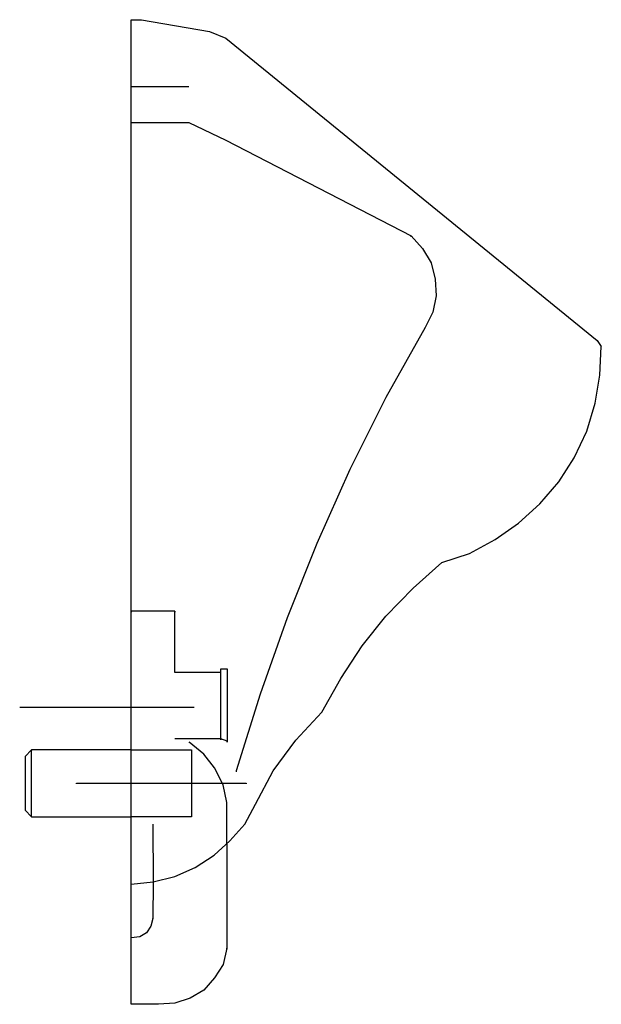
# Model space of a CAD drawing. Extents: x -0.083 to 0.35, y -0.733 to 0.
import ezdxf

# ---------------------------------------------------------------- set-up
doc = ezdxf.new("R2010")
doc.units = 0
doc.layers.get('defpoints').update_dxf_attribs({"color": 4})

msp = doc.modelspace()

# ---------------------------------------------------------------- linework, layer by layer
for points in [[(0, -0.54365), (0, 0.00038)], [(0, 0), (0, 0.00038), (0, 0), (0, 0.00038), (0.0076, 0.00038)], [(0.0076, 0.00038), (0.0582, -0.00837), (0.07038, -0.01332), (0.34696, -0.23854), (0.34696, -0.23854), (0.35, -0.2431)], [(0, -0.6437), (0.01636, -0.6418), (0.03233, -0.63799), (0.04755, -0.63114), (0.06163, -0.62202), (0.07342, -0.61136), (0.08445, -0.59881), (0.09244, -0.58397), (0.09244, -0.58397), (0.10576, -0.55924), (0.1225, -0.53642), (0.1419, -0.51549), (0.15598, -0.49038), (0.17196, -0.46603), (0.18945, -0.44397), (0.21, -0.42304), (0.2313, -0.40402), (0.25185, -0.39718), (0.27087, -0.38691), (0.28837, -0.37473), (0.30435, -0.36028), (0.31843, -0.34392), (0.32984, -0.32604), (0.33935, -0.30625), (0.34544, -0.28533), (0.34886, -0.26441), (0.35, -0.2431)], [(0.07114, -0.61342), (0.07114, -0.69202), (0.07114, -0.69125), (0.06848, -0.70343), (0.06201, -0.71332), (0.05402, -0.72245), (0.04375, -0.72854), (0.03233, -0.73234), (0.02016, -0.7331), (0, -0.7331), (0, -0.54365), (-0.07419, -0.54365), (-0.07914, -0.54859), (-0.07914, -0.58854)], [(-0.07419, -0.59348), (-0.07419, -0.54365), (-0.07419, -0.54403), (-0.07419, -0.54365)], [(-0.07914, -0.58854), (-0.07419, -0.59348), (-0.07419, -0.59348), (0, -0.59348)], [(0.01636, -0.6418), (0.01597, -0.66938)], [(0.01597, -0.66957), (0.01597, -0.66919), (0.01445, -0.6749), (0.01141, -0.67984), (0.00646, -0.68288), (0, -0.68365)]]:
    msp.add_lwpolyline(points)
at = {"layer": 'defpoints'}
for points in [[(0, -0.04927), (0.04285, -0.04927)], [(0, -0.07616), (0.04285, -0.07616), (0.07038, -0.0894), (0.20847, -0.16055), (0.20847, -0.16131), (0.20847, -0.16055), (0.21684, -0.17006), (0.22332, -0.18071), (0.22636, -0.19288), (0.22712, -0.20544), (0.22446, -0.21761), (0.21875, -0.22903), (0.18945, -0.28114), (0.16282, -0.33479), (0.1381, -0.38995), (0.11603, -0.44511), (0.09587, -0.50218), (0.07799, -0.55924), (0.07799, -0.56)], [(0.03233, -0.44017), (0, -0.44017), (0, -0.44092)], [(0.06657, -0.48658), (0.06657, -0.48582), (0.03233, -0.48582), (0.03233, -0.44017), (0.03233, -0.44092)], [(0.06657, -0.53528), (0.06657, -0.53603), (0.06657, -0.48315), (0.07152, -0.48315), (0.07152, -0.53794), (0.07152, -0.53718), (0.06657, -0.53528), (0.03233, -0.53528)], [(0.0468, -0.51188), (-0.08309, -0.51188)], [(0.07114, -0.61342), (0.07114, -0.58283), (0.06848, -0.56951), (0.06201, -0.55696), (0.05402, -0.54669), (0.04299, -0.53794), (0.04299, -0.53832)], [(0, -0.54365), (0.04489, -0.54365), (0.04489, -0.54403), (0.04489, -0.54365), (0.04489, -0.59348), (0, -0.59348)], [(-0.04071, -0.56875), (-0.04071, -0.56837), (0.08559, -0.56837), (0.08559, -0.56875)], [(0.01597, -0.59881), (0.01636, -0.6418)]]:
    msp.add_lwpolyline(points, dxfattribs=at)

doc.saveas('drawing.dxf')
